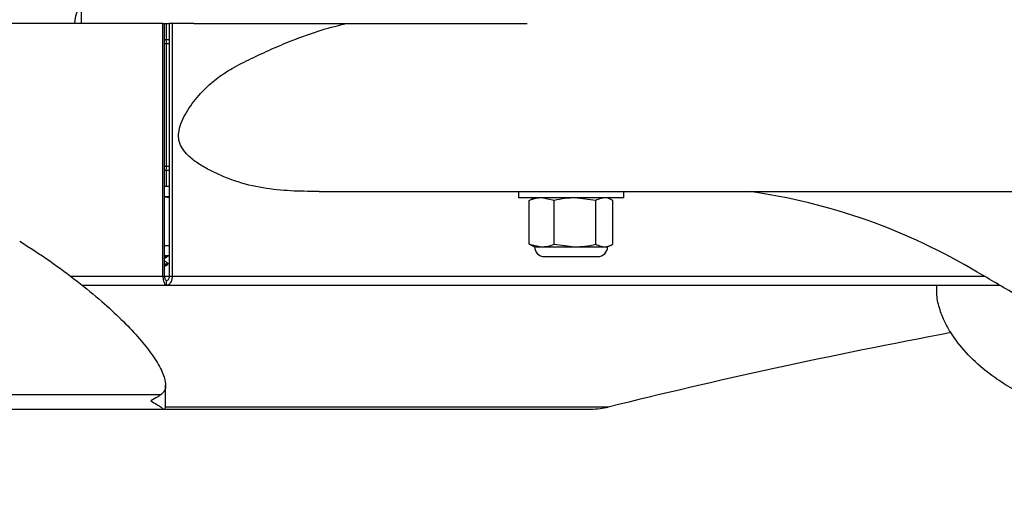
# Model space of a CAD drawing. Units: inches. Extents: x -0.4 to 10.8, y -1.6 to 8.4.
# Drawn here: x 5.1 to 5.8, y 0.7 to 1.1 of the extents above; entities that cross this region are included whole.
import ezdxf

# ---------------------------------------------------------------- set-up
doc = ezdxf.new("R2010")
doc.units = ezdxf.units.IN
doc.header["$MEASUREMENT"] = 0
doc.header["$PDSIZE"] = -1
doc.layers.add('BEND', color=5, linetype='Continuous')
doc.styles.add('SLDTEXTSTYLE0', font='TXT', dxfattribs={"width": 0.75})
doc.dimstyles.new('SLDDIMSTYLE0', dxfattribs={"dimtxt": 0.09375, "dimasz": 0.1875, "dimexe": 0, "dimexo": 0.0625, "dimgap": 0.023438, "dimtad": 0, "dimtih": 1, "dimtoh": 1, "dimdec": 4, "dimlfac": 11, "dimzin": 12, "dimdsep": 46, "dimtxsty": 'SLDTEXTSTYLE0', "dimsah": 1, "dimcen": 0.09, "dimadec": 3, "dimazin": 3, "dimtfac": 1, "dimtdec": 3, "dimtofl": 0, "dimtmove": 0, "dimatfit": 3, "dimfxl": 1, "dimfrac": 2, "dimtolj": 1, "dimtzin": 12, "dimarcsym": 0})

# ---------------------------------------------------------------- blocks, each defined once
blk = doc.blocks.new('_D')
at = {"layer": 'BEND', "color": 0, "lineweight": -2, "transparency": 16777216}
for p, q in [((0.79662, 0.90312), (0.79338, 0.22265)), ((9.39487, 0.90312), (9.39811, 0.22265))]:
    blk.add_line(p, q, dxfattribs=at)
for start, end in [(269.73904381, 269.89083847), (270.09298224, 270.26095619)]:
    blk.add_arc((5.09574, 903.68026), 903.46785, start, end, dxfattribs=at)
at = {"layer": 'BEND', "color": 0, "transparency": 16777216}
for points in [[(0.98073, 0.19053), (0.98102, 0.25303), (0.79338, 0.22265)], [(9.21047, 0.25303), (9.21076, 0.19053), (9.39811, 0.22265)]]:
    blk.add_solid(points, dxfattribs=at)
at = {"layer": 'Defpoints', "color": 0, "transparency": 16777216}
for p in [(0.79734, 1.05423), (9.39415, 1.05423), (0.79691, 0.96562), (9.39457, 0.96562), (6.52987, 0.21355)]:
    blk.add_point(p, dxfattribs=at)
at = {"layer": 'BEND', "color": 0, "transparency": 16777216, "insert": (3.39787, 0.2671), "char_height": 0.09375, "attachment_point": 1, "style": 'SLDTEXTSTYLE0'}
blk.add_mtext("\\A1;FAN BLADES 8', 10', 12', 14', 16', 18', 20', 22' OR 24'", dxfattribs=at)

msp = doc.modelspace()

# ---------------------------------------------------------------- linework, layer by layer
at = {"color": 0, "linetype": 'Continuous', "lineweight": 25}
for p, q in [((5.16552429, 1.0711803), (5.16552429, 1.08254395)), ((5.22260992, 1.0711803), (4.77755096, 1.0711803)), ((5.22260992, 0.89377121), (5.22260992, 1.0711803)), ((5.22260992, 1.0711803), (5.22377727, 1.0711803)), ((5.22377727, 0.89377121), (5.22377727, 1.0711803)), ((5.22377727, 1.0711803), (5.22519293, 1.0711803)), ((5.22519293, 1.05981667), (5.22519293, 1.0711803)), ((5.22519293, 1.0711803), (5.22731131, 1.0711803)), ((5.22731131, 0.89377121), (5.22731131, 1.0711803)), ((5.2293755, 1.0711803), (5.22731131, 1.0711803)), ((5.2293755, 0.89377121), (5.2293755, 1.0711803)), ((5.24427069, 1.0711803), (5.2293755, 1.0711803)), ((5.24427069, 1.0711803), (5.47812484, 1.0711803)), ((5.22377727, 1.05981667), (5.22519293, 1.05981667)), ((5.22519208, 1.05697577), (5.22377727, 1.05697577)), ((5.2246707, 1.05981667), (5.22519208, 1.05697577)), ((5.22519208, 0.97120304), (5.22519208, 1.05697577)), ((5.22731131, 1.05697577), (5.22519208, 1.05697577)), ((5.22519293, 1.05981667), (5.22731131, 1.05981667)), ((5.22377727, 0.97120304), (5.22519208, 0.97120304)), ((5.22377727, 0.96836212), (5.22519293, 0.96836212)), ((5.22519208, 0.97120304), (5.2246707, 0.96836212)), ((5.22519208, 0.97120304), (5.22731131, 0.97120304)), ((5.22519293, 0.9569985), (5.22519293, 0.96836212)), ((5.22519293, 0.96836212), (5.22731131, 0.96836212)), ((5.22377727, 0.9569985), (5.22519293, 0.9569985)), ((5.22519293, 0.9569985), (5.22731131, 0.9569985)), ((5.33224748, 0.95339382), (7.51110189, 0.95339382)), ((5.47197408, 0.95339382), (5.47197408, 0.94890758)), ((5.54579211, 0.94890758), (5.54579211, 0.95339382)), ((5.22731131, 0.94972577), (5.22377727, 0.94972577)), ((5.22731131, 0.94896231), (5.22377727, 0.94943589)), ((5.48863565, 0.94890758), (5.47197408, 0.94890758)), ((5.47952856, 0.94706314), (5.48097878, 0.94781484)), ((5.47952856, 0.91642436), (5.47952856, 0.94706314)), ((5.48331518, 0.94890758), (5.48092459, 0.94779284)), ((5.49693806, 0.94706314), (5.48823331, 0.94890758)), ((5.54579211, 0.94890758), (5.48863565, 0.94890758)), ((5.49693806, 0.91642436), (5.49693806, 0.94706314)), ((5.52629282, 0.94706314), (5.51161523, 0.94890758)), ((5.52629282, 0.91642436), (5.52629282, 0.94706314)), ((5.53684203, 0.94779284), (5.53445144, 0.94890758)), ((5.53823764, 0.94706314), (5.53677888, 0.94776579)), ((5.53823764, 0.91642436), (5.53823764, 0.94706314)), ((5.22377727, 0.91554088), (5.22731131, 0.91577413)), ((5.22377727, 0.91539811), (5.22731131, 0.91539811)), ((5.47952856, 0.91642436), (5.48823331, 0.91457993)), ((5.48097878, 0.91567267), (5.47952856, 0.91642436)), ((5.48092459, 0.91569467), (5.48331518, 0.91457993)), ((5.48331518, 0.91457993), (5.48823331, 0.91457993)), ((5.48823331, 0.91457993), (5.51161523, 0.91457993)), ((5.49693806, 0.91642436), (5.51161523, 0.91457993)), ((5.51161523, 0.91457993), (5.53226523, 0.91457993)), ((5.53226523, 0.91457993), (5.53445144, 0.91457993)), ((5.53445144, 0.91457993), (5.53684203, 0.91569467)), ((5.22377727, 0.90853258), (5.22731131, 0.90853258)), ((5.22515624, 0.90799849), (5.22377727, 0.90799849)), ((5.22515624, 0.90799849), (5.22569042, 0.90853258)), ((5.49018059, 0.9077144), (5.50131604, 0.9077144)), ((5.50131604, 0.9077144), (5.52758603, 0.9077144)), ((5.2240081, 0.89878369), (5.22377727, 0.89891785)), ((5.22377727, 0.89839412), (5.22399615, 0.89861301)), ((5.22627922, 0.90239938), (5.22627922, 0.90310961)), ((5.22260992, 0.89377121), (5.1580112, 0.89377121)), ((5.22260992, 0.89377121), (5.22377727, 0.89377121)), ((5.22731131, 0.89377121), (5.22377727, 0.89377121)), ((5.22519293, 0.88768031), (5.22519293, 0.89095303)), ((5.2293755, 0.89377121), (5.22731131, 0.89377121)), ((5.79901372, 0.89377121), (5.2293755, 0.89377121)), ((5.1658989, 0.88768031), (5.22519293, 0.88768031)), ((5.22519293, 0.88768031), (5.80940379, 0.88768031)), ((5.7652524, 0.88768031), (5.7652524, 0.88464465)), ((5.22454996, 0.80322619), (5.22454996, 0.81772861)), ((4.67970718, 0.81098172), (5.22138071, 0.81098172)), ((5.22451668, 0.80217457), (5.22439636, 0.80322619)), ((5.53492077, 0.80217457), (5.22451668, 0.80217457)), ((4.66875478, 0.80084527), (5.22375423, 0.80084527)), ((5.22381098, 0.80084527), (5.52273275, 0.80084527))]:
    msp.add_line(p, q, dxfattribs=at)
at = {"color": 0, "linetype": 'Continuous', "lineweight": 25, "flags": 128}
msp.add_lwpolyline([(5.16552429, 1.08254395), (5.16453742, 1.08227145), (5.16358853, 1.08146442), (5.16271387, 1.08015387), (5.16194759, 1.07839019), (5.16131826, 1.07624112), (5.16085064, 1.07378928), (5.16056648, 1.0711803)], dxfattribs=at)
at = {"color": 0, "linetype": 'Continuous', "lineweight": 25}
for centre, radius, start, end in [((5.57419539, 0.53013474), 0.42742654, 59.09691616, 81.99252189), ((5.49018052, 0.91457993), 0.00686553, 180, 270), ((5.52758582, 0.91457993), 0.00686553, 270, 360)]:
    msp.add_arc(centre, radius, start, end, dxfattribs=at)
for centre, major_axis, start_param, end_param in [((6.90770365, 0.29500473), (2.19262349, 0.0157353), 2.111294865, 2.245158729), ((5.52313942, 0.80652709), (0.01881707, 0.00013504), 4.688619681, 5.386751382)]:
    msp.add_ellipse(centre, major_axis=major_axis, ratio=0.30186495, start_param=start_param, end_param=end_param, dxfattribs=at)
for points, knots in [([(5.33224748, 0.95340074), (5.33178298, 0.95339858), (5.32828788, 0.95338234), (5.31840902, 0.95348521), (5.30239782, 0.95418896), (5.28260348, 0.95737555), (5.26673933, 0.96279083), (5.2548832, 0.96851955), (5.24720075, 0.97291333), (5.24084842, 0.97777602), (5.2363407, 0.98298438), (5.23415266, 0.98762797), (5.23355947, 0.99158299), (5.23369829, 0.99575604), (5.2351277, 1.00119857), (5.23812215, 1.00749721), (5.2434453, 1.01577376), (5.25115316, 1.02474202), (5.26104245, 1.03335683), (5.27218788, 1.04047695), (5.28471877, 1.0466958), (5.29848972, 1.0531511), (5.31502324, 1.06006144), (5.33258912, 1.06653721), (5.34570705, 1.06977241), (5.35141569, 1.0711803)], [0, 0, 0, 0, 0.005642419, 0.042455486, 0.120077071, 0.200204541, 0.284355766, 0.318738832, 0.354015848, 0.3864224, 0.408062286, 0.427120963, 0.4362716, 0.445674729, 0.466218004, 0.489561053, 0.515059001, 0.56735472, 0.615138548, 0.659695786, 0.718194468, 0.778241087, 0.837758959, 0.929396261, 1, 1, 1, 1]), ([(5.48823331, 0.94890758), (5.48687908, 0.94882806), (5.48394672, 0.94865589), (5.48107439, 0.94762042), (5.47952856, 0.94706314)], [0, 0, 0, 0, 0.461820387, 1, 1, 1, 1]), ([(5.51161523, 0.94890758), (5.50933164, 0.94882803), (5.50438629, 0.94865578), (5.49954423, 0.94762041), (5.49693806, 0.94706314)], [0, 0, 0, 0, 0.461763227, 1, 1, 1, 1]), ([(5.53226523, 0.94890758), (5.53076611, 0.94870318), (5.52875384, 0.94842882), (5.52679289, 0.94734064), (5.52629282, 0.94706314)], [0, 0, 0, 0, 0.744984142, 1, 1, 1, 1]), ([(5.12220404, 0.91862158), (5.12933093, 0.91398591), (5.14361314, 0.90469608), (5.16285903, 0.89042762), (5.17963677, 0.87667698), (5.19372761, 0.8636345), (5.20525847, 0.85152762), (5.21475356, 0.83980903), (5.2215715, 0.82895414), (5.22470501, 0.82036966), (5.22467736, 0.81424944), (5.22247943, 0.8120708), (5.22138071, 0.81098172)], [0, 0, 0, 0, 0.108431081, 0.217294817, 0.325738499, 0.423630936, 0.521842738, 0.619640716, 0.726994995, 0.834251873, 0.917144438, 1, 1, 1, 1]), ([(5.48823331, 0.91457993), (5.4895876, 0.91465947), (5.49252041, 0.91483172), (5.49539232, 0.91586709), (5.49693806, 0.91642436)], [0, 0, 0, 0, 0.461770697, 1, 1, 1, 1]), ([(5.51161523, 0.91457993), (5.51389895, 0.91465947), (5.51884445, 0.9148317), (5.52368664, 0.91586709), (5.52629282, 0.91642436)], [0, 0, 0, 0, 0.461778521, 1, 1, 1, 1]), ([(5.52629282, 0.91642436), (5.52679289, 0.91614686), (5.52875384, 0.91505869), (5.53076611, 0.91478433), (5.53226523, 0.91457993)], [0, 0, 0, 0, 0.255015858, 1, 1, 1, 1]), ([(5.53226523, 0.91457993), (5.53346932, 0.91471285), (5.53548148, 0.91493497), (5.53744793, 0.91599761), (5.53823764, 0.91642436)], [0, 0, 0, 0, 0.598407037, 1, 1, 1, 1]), ([(5.22377727, 0.90759765), (5.22396076, 0.90761289), (5.22556912, 0.90774648), (5.22647343, 0.90790754), (5.22611373, 0.90805363), (5.22604583, 0.90808121)], [0, 0, 0, 0, 0.094588034, 0.829090985, 1, 1, 1, 1]), ([(5.22377727, 0.90658909), (5.22396912, 0.90670052), (5.22477962, 0.90717129), (5.22559063, 0.90764108), (5.22620967, 0.90799968)], [0, 0, 0, 0, 0.2366991311, 1, 1, 1, 1]), ([(5.22619858, 0.90319469), (5.22557978, 0.90355339), (5.2247724, 0.90402142), (5.2239657, 0.90449017), (5.22377727, 0.90459966)], [0, 0, 0, 0, 0.7664184945, 1, 1, 1, 1]), ([(5.22377727, 0.90262606), (5.22396076, 0.9026413), (5.22556912, 0.90277493), (5.22647343, 0.90293594), (5.22611373, 0.90308204), (5.22604583, 0.90310961)], [0, 0, 0, 0, 0.094588112, 0.829090985, 1, 1, 1, 1]), ([(5.22377727, 0.90191584), (5.22396076, 0.90193108), (5.22556912, 0.90206466), (5.22647343, 0.90222575), (5.22611373, 0.90237181), (5.22604583, 0.90239938)], [0, 0, 0, 0, 0.094588041, 0.82909105, 1, 1, 1, 1]), ([(5.22377727, 0.90090728), (5.22396912, 0.90101871), (5.22477962, 0.90148948), (5.22559063, 0.90195927), (5.22620967, 0.90231786)], [0, 0, 0, 0, 0.2366991311, 1, 1, 1, 1]), ([(5.22260992, 0.89377121), (5.22267679, 0.89297306), (5.22281055, 0.89137661), (5.22341528, 0.88936339), (5.22423632, 0.88795507), (5.22487408, 0.88777189), (5.22519293, 0.88768031)], [0, 0, 0, 0, 0.249964729, 0.499971365, 0.750007728, 1, 1, 1, 1]), ([(5.22377727, 0.89377121), (5.2238266, 0.89340198), (5.22392523, 0.8926637), (5.22426046, 0.89173133), (5.22469491, 0.89108044), (5.22502699, 0.89099549), (5.22519293, 0.89095303)], [0, 0, 0, 0, 0.2500458616, 0.4999695803, 0.75012612, 1, 1, 1, 1]), ([(5.22519293, 0.88768031), (5.22572469, 0.88777189), (5.22678834, 0.88795508), (5.22814328, 0.88936356), (5.22911712, 0.89137665), (5.22928938, 0.89297306), (5.2293755, 0.89377121)], [0, 0, 0, 0, 0.249956566, 0.499974054, 0.750003009, 1, 1, 1, 1]), ([(5.22519293, 0.89095303), (5.22545425, 0.89099536), (5.22597677, 0.89108001), (5.22664953, 0.89173187), (5.2271459, 0.89266341), (5.22725617, 0.89340193), (5.22731131, 0.89377121)], [0, 0, 0, 0, 0.250056802, 0.500012099, 0.749994395, 1, 1, 1, 1]), ([(5.97640687, 0.80217457), (5.97111115, 0.80404211), (5.96049696, 0.80778521), (5.94391868, 0.81489979), (5.92440715, 0.82403758), (5.90197673, 0.83549102), (5.87881752, 0.8480542), (5.85786287, 0.85977096), (5.83918727, 0.87041394), (5.82223092, 0.88020602), (5.806977, 0.88907703), (5.79813634, 0.89428087), (5.79371629, 0.89688263)], [0, 0, 0, 0, 0.087600241, 0.175576634, 0.263305032, 0.393803076, 0.52435544, 0.62631293, 0.728560315, 0.830499523, 0.915254961, 1, 1, 1, 1]), ([(5.84763396, 0.80217457), (5.84242093, 0.80404212), (5.83197246, 0.80778524), (5.81817862, 0.81489966), (5.80382646, 0.82403765), (5.79013399, 0.83549156), (5.77913044, 0.84805279), (5.77172835, 0.85977387), (5.76726495, 0.87040378), (5.76512985, 0.87978314), (5.76537898, 0.88537773), (5.76548152, 0.88768031)], [0, 0, 0, 0, 0.097139541, 0.194696715, 0.291976212, 0.436684521, 0.581456793, 0.694513351, 0.807894206, 0.920934282, 1, 1, 1, 1]), ([(5.22138071, 0.81098172), (5.22055869, 0.81043458), (5.21864801, 0.80916284), (5.21588476, 0.80747973), (5.21410329, 0.80653643), (5.21408565, 0.80652709)], [0, 0, 0, 0, 0.4277892764, 0.9943333807, 1, 1, 1, 1]), ([(5.21408565, 0.80652709), (5.21410329, 0.80651775), (5.21567211, 0.80568717), (5.2184497, 0.80401456), (5.22190614, 0.80177133), (5.22398788, 0.80012855), (5.22437015, 0.80160764), (5.22451668, 0.80217457)], [0, 0, 0, 0, 0.002726654, 0.242457316, 0.483879674, 0.802172757, 1, 1, 1, 1])]:
    msp.add_open_spline(points, degree=3, knots=knots, dxfattribs=at)

# ---------------------------------------------------------------- dimensions: what is measured, and where the dimension line sits
at = {"layer": 'BEND', "color": 0}
dim = msp.add_angular_dim_2l(base=(6.52987136, 0.21354585), line1=((9.3945741, 0.96561523), (9.39415211, 1.05422763)), line2=((0.79733535, 1.05422763), (0.79691336, 0.96561523)), text="FAN BLADES 8', 10', 12', 14', 16', 18', 20', 22' OR 24'", dimstyle='SLDDIMSTYLE0', dxfattribs=at)
dim.commit()
dim.dimension.update_dxf_attribs({"geometry": '_D', "text_midpoint": (4.9681825, 0.21241662), "dimtype": 162})

doc.saveas('drawing.dxf')
